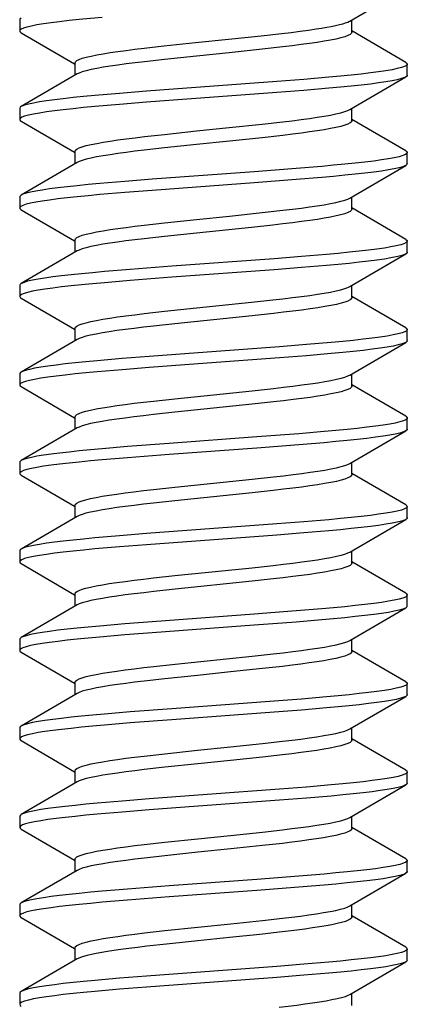
# Model space of a CAD drawing. Units: millimetres. Extents: x -110 to 110, y -25 to 25.
# Drawn here: x 4 to 6, y -5 to -1 of the extents above; entities that cross this region are included whole.
import ezdxf

# ---------------------------------------------------------------- set-up
doc = ezdxf.new("R2010")
doc.units = ezdxf.units.MM
doc.header["$LTSCALE"] = 23.1
doc.layers.get('0').update_dxf_attribs({"linetype": 'CONTINUOUS'})

msp = doc.modelspace()

# ---------------------------------------------------------------- linework, layer by layer
at = {"color": 7, "linetype": 'CONTINUOUS'}
for p, q in [((5.6155, -0.9237), (5.8681, -0.7762)), ((4.125, -0.9182), (4.125, -0.9682)), ((5.625, -0.9739), (5.625, -0.9181)), ((4.1319, -0.9762), (4.3726, -1.1167)), ((5.8681, -1.1103), (5.625, -0.9684)), ((4.7757, -1.0359), (4.9192, -1.0208)), ((4.9192, -1.0208), (5.0673, -1.0057)), ((5.0673, -1.0057), (5.2152, -0.9902)), ((5.2152, -0.9902), (5.308, -0.9798)), ((4.6863, -1.0461), (4.7757, -1.0359)), ((5.0714, -1.0666), (4.9225, -1.0818)), ((5.2199, -1.051), (5.0714, -1.0666)), ((5.3128, -1.0405), (5.2199, -1.051)), ((4.375, -1.1684), (4.375, -1.1126)), ((4.7784, -1.097), (4.688, -1.1072)), ((4.9225, -1.0818), (4.7784, -1.097)), ((5.875, -1.1682), (5.875, -1.1182)), ((4.3845, -1.1628), (4.1319, -1.3103)), ((4.3931, -1.1586), (4.3845, -1.1628)), ((5.2861, -1.197), (4.6974, -1.2407)), ((5.4084, -1.1873), (5.2861, -1.197)), ((5.5212, -1.1776), (5.4084, -1.1873)), ((5.6155, -1.3237), (5.8681, -1.1762)), ((5.8681, -1.1762), (5.8624, -1.1791)), ((4.6974, -1.2407), (4.5762, -1.2504)), ((5.4084, -1.2373), (5.2861, -1.247)), ((5.5212, -1.2276), (5.4084, -1.2373)), ((4.5762, -1.2504), (4.4648, -1.2601)), ((4.6974, -1.2907), (4.5762, -1.3004)), ((5.2861, -1.247), (4.6974, -1.2907)), ((4.125, -1.3182), (4.125, -1.3682)), ((4.5762, -1.3004), (4.4648, -1.3101)), ((5.6068, -1.328), (5.6155, -1.3237)), ((5.625, -1.3739), (5.625, -1.3181)), ((4.1319, -1.3762), (4.3726, -1.5167)), ((5.2199, -1.3897), (5.3128, -1.3792)), ((5.8681, -1.5103), (5.625, -1.3684)), ((4.7784, -1.4357), (4.9225, -1.4205)), ((4.9225, -1.4205), (5.0714, -1.4053)), ((5.0714, -1.4053), (5.2199, -1.3897)), ((4.688, -1.4459), (4.7784, -1.4357)), ((5.0717, -1.4666), (4.9226, -1.4818)), ((5.2203, -1.451), (5.0717, -1.4666)), ((5.3133, -1.4405), (5.2203, -1.451)), ((4.375, -1.5684), (4.375, -1.5126)), ((4.7783, -1.497), (4.6876, -1.5072)), ((4.9226, -1.4818), (4.7783, -1.497)), ((5.875, -1.5682), (5.875, -1.5182)), ((4.3845, -1.5628), (4.1319, -1.7103)), ((4.3929, -1.5586), (4.3845, -1.5628)), ((5.3726, -1.5902), (5.1834, -1.6048)), ((5.4885, -1.5805), (5.3726, -1.5902)), ((5.6155, -1.7237), (5.8681, -1.5762)), ((5.8681, -1.5762), (5.8665, -1.5771)), ((4.7226, -1.6388), (4.5997, -1.6485)), ((5.1834, -1.6048), (4.7226, -1.6388)), ((5.3726, -1.6402), (5.1834, -1.6548)), ((5.4885, -1.6305), (5.3726, -1.6402)), ((4.5997, -1.6485), (4.4862, -1.6582)), ((4.7226, -1.6888), (4.5997, -1.6985)), ((5.1834, -1.6548), (4.7226, -1.6888)), ((4.125, -1.7182), (4.125, -1.7682)), ((4.5997, -1.6985), (4.4862, -1.7082)), ((5.6069, -1.728), (5.6155, -1.7237)), ((5.625, -1.7739), (5.625, -1.7181)), ((4.1319, -1.7762), (4.3726, -1.9167)), ((5.2203, -1.7896), (5.3133, -1.7792)), ((5.8681, -1.9103), (5.625, -1.7684)), ((4.7783, -1.8357), (4.9226, -1.8205)), ((4.9226, -1.8205), (5.0717, -1.8053)), ((5.0717, -1.8053), (5.2203, -1.7896)), ((4.6876, -1.8459), (4.7783, -1.8357)), ((5.172, -1.8562), (4.9228, -1.8818)), ((5.2681, -1.8457), (5.172, -1.8562)), ((4.375, -1.9684), (4.375, -1.9126)), ((4.7782, -1.897), (4.6871, -1.9073)), ((4.9228, -1.8818), (4.7782, -1.897)), ((5.875, -1.9682), (5.875, -1.9182)), ((4.3845, -1.9628), (4.1319, -2.1103)), ((4.3928, -1.9587), (4.3845, -1.9628)), ((5.2735, -1.998), (4.8126, -2.032)), ((5.3966, -1.9883), (5.2735, -1.998)), ((5.5105, -1.9786), (5.3966, -1.9883)), ((5.6155, -2.1237), (5.8681, -1.9762)), ((5.8681, -1.9762), (5.86, -1.98)), ((4.6236, -2.0466), (4.508, -2.0563)), ((4.8126, -2.032), (4.6236, -2.0466)), ((5.3966, -2.0383), (5.2735, -2.048)), ((5.5105, -2.0286), (5.3966, -2.0383)), ((4.8126, -2.082), (4.6236, -2.0966)), ((5.2735, -2.048), (4.8126, -2.082)), ((4.125, -2.1182), (4.125, -2.1682)), ((4.6236, -2.0966), (4.508, -2.1063)), ((5.6069, -2.1279), (5.6155, -2.1237)), ((5.625, -2.1739), (5.625, -2.1181)), ((4.1319, -2.1762), (4.3726, -2.3167)), ((5.8681, -2.3103), (5.625, -2.1684)), ((4.7782, -2.2357), (4.9228, -2.2205)), ((4.9228, -2.2205), (5.172, -2.1948)), ((5.172, -2.1948), (5.2681, -2.1844)), ((4.6871, -2.246), (4.7782, -2.2357)), ((5.1743, -2.2559), (4.8253, -2.2919)), ((5.2703, -2.2454), (5.1743, -2.2559)), ((4.375, -2.3684), (4.375, -2.3126)), ((4.8253, -2.2919), (4.7297, -2.3024)), ((4.3928, -2.3587), (4.3845, -2.3628)), ((5.875, -2.3682), (5.875, -2.3182)), ((4.3845, -2.3628), (4.1319, -2.5103)), ((5.4202, -2.3864), (5.2987, -2.3961)), ((5.5319, -2.3767), (5.4202, -2.3864)), ((5.6155, -2.5237), (5.8681, -2.3762)), ((5.8681, -2.3762), (5.8645, -2.3781)), ((4.7099, -2.4398), (4.5879, -2.4495)), ((5.4202, -2.4364), (5.2987, -2.4461)), ((5.5319, -2.4267), (5.4202, -2.4364)), ((4.5879, -2.4495), (4.4754, -2.4592)), ((4.7099, -2.4898), (4.5879, -2.4995)), ((4.125, -2.5182), (4.125, -2.5682)), ((4.5879, -2.4995), (4.4754, -2.5092)), ((5.6072, -2.5278), (5.6155, -2.5237)), ((5.625, -2.5739), (5.625, -2.5181)), ((4.1319, -2.5762), (4.3726, -2.7167)), ((5.8681, -2.7103), (5.625, -2.5684)), ((4.8253, -2.6306), (5.1743, -2.5946)), ((5.1743, -2.5946), (5.2703, -2.5841)), ((4.7297, -2.6411), (4.8253, -2.6306)), ((5.1748, -2.6559), (4.8253, -2.6919)), ((5.2706, -2.6454), (5.1748, -2.6559)), ((4.375, -2.7684), (4.375, -2.7126)), ((4.8253, -2.6919), (4.7293, -2.7024)), ((4.3928, -2.7587), (4.3845, -2.7628)), ((5.875, -2.7682), (5.875, -2.7182)), ((4.3845, -2.7628), (4.1319, -2.9103)), ((5.1964, -2.8038), (4.7995, -2.833)), ((5.3846, -2.7893), (5.1964, -2.8038)), ((5.4996, -2.7796), (5.3846, -2.7893)), ((5.6155, -2.9237), (5.8681, -2.7762)), ((5.8681, -2.7762), (5.8574, -2.781)), ((4.6116, -2.8475), (4.497, -2.8572)), ((4.7995, -2.833), (4.6116, -2.8475)), ((5.3846, -2.8393), (5.1964, -2.8538)), ((5.4996, -2.8296), (5.3846, -2.8393)), ((4.7995, -2.883), (4.6116, -2.8975)), ((5.1964, -2.8538), (4.7995, -2.883)), ((4.125, -2.9182), (4.125, -2.9682)), ((4.6116, -2.8975), (4.497, -2.9072)), ((5.6072, -2.9278), (5.6155, -2.9237)), ((5.625, -2.9739), (5.625, -2.9181)), ((4.1319, -2.9762), (4.3726, -3.1167)), ((5.8681, -3.1103), (5.625, -2.9684)), ((4.8253, -3.0306), (5.1748, -2.9945)), ((5.1748, -2.9945), (5.2706, -2.9841)), ((4.7293, -3.0411), (4.8253, -3.0306)), ((5.1746, -3.0559), (4.8259, -3.0919)), ((5.2701, -3.0455), (5.1746, -3.0559)), ((4.375, -3.1684), (4.375, -3.1126)), ((4.8259, -3.0919), (4.7298, -3.1024)), ((4.3928, -3.1587), (4.3845, -3.1628)), ((5.875, -3.1682), (5.875, -3.1182)), ((4.3845, -3.1628), (4.1319, -3.3103)), ((5.2861, -3.197), (4.6974, -3.2407)), ((5.4084, -3.1873), (5.2861, -3.197)), ((5.5212, -3.1776), (5.4084, -3.1873)), ((5.6155, -3.3237), (5.8681, -3.1762)), ((5.8681, -3.1762), (5.8624, -3.1791)), ((4.6974, -3.2407), (4.5762, -3.2504)), ((5.2861, -3.247), (4.6974, -3.2907)), ((5.4084, -3.2373), (5.2861, -3.247)), ((5.5212, -3.2276), (5.4084, -3.2373)), ((4.5762, -3.2504), (4.4648, -3.2601)), ((4.6974, -3.2907), (4.5762, -3.3004)), ((4.125, -3.3182), (4.125, -3.3682)), ((4.5762, -3.3004), (4.4648, -3.3101)), ((5.6072, -3.3278), (5.6155, -3.3237)), ((5.625, -3.3739), (5.625, -3.3181)), ((4.1319, -3.3762), (4.3726, -3.5167)), ((5.8681, -3.5103), (5.625, -3.3684)), ((4.8259, -3.4306), (5.1746, -3.3946)), ((5.1746, -3.3946), (5.2701, -3.3841)), ((4.7298, -3.441), (4.8259, -3.4306)), ((5.1745, -3.4559), (4.8264, -3.4918)), ((5.2696, -3.4455), (5.1745, -3.4559)), ((4.375, -3.5684), (4.375, -3.5126)), ((4.8264, -3.4918), (4.7303, -3.5023)), ((4.3929, -3.5586), (4.3845, -3.5628)), ((5.875, -3.5682), (5.875, -3.5182)), ((4.3845, -3.5628), (4.1319, -3.7103)), ((5.1834, -3.6048), (4.7226, -3.6388)), ((5.3726, -3.5902), (5.1834, -3.6048)), ((5.4885, -3.5805), (5.3726, -3.5902)), ((5.6155, -3.7237), (5.8681, -3.5762)), ((5.8681, -3.5762), (5.8665, -3.5771)), ((4.5997, -3.6485), (4.4862, -3.6582)), ((4.7226, -3.6388), (4.5997, -3.6485)), ((5.3726, -3.6402), (5.1834, -3.6548)), ((5.4885, -3.6305), (5.3726, -3.6402)), ((4.7226, -3.6888), (4.5997, -3.6985)), ((5.1834, -3.6548), (4.7226, -3.6888)), ((4.125, -3.7182), (4.125, -3.7682)), ((4.5997, -3.6985), (4.4862, -3.7082)), ((5.6072, -3.7278), (5.6155, -3.7237)), ((5.625, -3.7739), (5.625, -3.7181)), ((4.1319, -3.7762), (4.3726, -3.9167)), ((5.8681, -3.9103), (5.625, -3.7684)), ((4.8264, -3.8305), (5.1745, -3.7946)), ((5.1745, -3.7946), (5.2696, -3.7842)), ((4.7303, -3.841), (4.8264, -3.8305)), ((5.0774, -3.866), (4.9284, -3.8812)), ((5.2217, -3.8508), (5.0774, -3.866)), ((5.3123, -3.8406), (5.2217, -3.8508)), ((4.375, -3.9684), (4.375, -3.9126)), ((4.7798, -3.8968), (4.6868, -3.9073)), ((4.9284, -3.8812), (4.7798, -3.8968)), ((4.3931, -3.9585), (4.3845, -3.9628)), ((5.875, -3.9682), (5.875, -3.9182)), ((4.3845, -3.9628), (4.1319, -4.1103)), ((5.2735, -3.998), (4.8125, -4.032)), ((5.3966, -3.9883), (5.2735, -3.998)), ((5.5104, -3.9786), (5.3966, -3.9883)), ((5.6155, -4.1237), (5.8681, -3.9762)), ((5.8681, -3.9762), (5.86, -3.98)), ((4.6236, -4.0466), (4.508, -4.0563)), ((4.8125, -4.032), (4.6236, -4.0466)), ((5.2735, -4.048), (4.8125, -4.082)), ((5.3966, -4.0383), (5.2735, -4.048)), ((5.5104, -4.0286), (5.3966, -4.0383)), ((4.8125, -4.082), (4.6236, -4.0966)), ((4.125, -4.1182), (4.125, -4.1682)), ((4.6236, -4.0966), (4.508, -4.1063)), ((5.607, -4.1279), (5.6155, -4.1237)), ((5.625, -4.1739), (5.625, -4.1181)), ((4.1319, -4.1762), (4.3726, -4.3167)), ((5.2217, -4.1895), (5.3123, -4.1793)), ((5.8681, -4.3103), (5.625, -4.1684)), ((4.7798, -4.2355), (4.9284, -4.2199)), ((4.9284, -4.2199), (5.0774, -4.2047)), ((5.0774, -4.2047), (5.2217, -4.1895)), ((4.6868, -4.246), (4.7798, -4.2355)), ((5.0775, -4.266), (4.9287, -4.2812)), ((5.2216, -4.2508), (5.0775, -4.266)), ((5.3119, -4.2407), (5.2216, -4.2508)), ((4.375, -4.3684), (4.375, -4.3126)), ((4.7802, -4.2968), (4.6873, -4.3073)), ((4.9287, -4.2812), (4.7802, -4.2968)), ((4.3932, -4.3585), (4.3845, -4.3628)), ((5.875, -4.3682), (5.875, -4.3182)), ((4.3845, -4.3628), (4.1319, -4.5103)), ((5.4202, -4.3864), (5.2987, -4.3961)), ((5.5319, -4.3767), (5.4202, -4.3864)), ((5.6155, -4.5237), (5.8681, -4.3762)), ((5.8681, -4.3762), (5.8645, -4.3781)), ((4.5879, -4.4495), (4.4754, -4.4592)), ((4.7099, -4.4398), (4.5879, -4.4495)), ((5.4202, -4.4364), (5.2987, -4.4461)), ((5.5319, -4.4267), (5.4202, -4.4364)), ((4.7099, -4.4898), (4.5879, -4.4995)), ((4.125, -4.5182), (4.125, -4.5682)), ((4.5879, -4.4995), (4.4754, -4.5092)), ((5.6069, -4.528), (5.6155, -4.5237)), ((5.625, -4.5739), (5.625, -4.5181)), ((4.1319, -4.5762), (4.3726, -4.7167)), ((5.2216, -4.5895), (5.3119, -4.5793)), ((5.8681, -4.7103), (5.625, -4.5684)), ((4.7802, -4.6355), (4.9287, -4.6199)), ((4.9287, -4.6199), (5.0775, -4.6047)), ((5.0775, -4.6047), (5.2216, -4.5895)), ((4.6873, -4.6459), (4.7802, -4.6355)), ((5.0776, -4.666), (4.9289, -4.6812)), ((5.2217, -4.6508), (5.0776, -4.666)), ((5.3115, -4.6407), (5.2217, -4.6508)), ((4.375, -4.7684), (4.375, -4.7126)), ((4.7806, -4.6967), (4.6879, -4.7072)), ((4.9289, -4.6812), (4.7806, -4.6967)), ((4.3932, -4.7585), (4.3845, -4.7628)), ((5.875, -4.7682), (5.875, -4.7182)), ((4.3845, -4.7628), (4.1319, -4.9103)), ((5.1964, -4.8038), (4.7995, -4.833)), ((5.3846, -4.7893), (5.1964, -4.8038)), ((5.4996, -4.7796), (5.3846, -4.7893)), ((5.6155, -4.9237), (5.8681, -4.7762)), ((5.8681, -4.7762), (5.8574, -4.781)), ((4.6116, -4.8475), (4.497, -4.8572)), ((4.7995, -4.833), (4.6116, -4.8475)), ((5.3846, -4.8393), (5.1964, -4.8538)), ((5.4996, -4.8296), (5.3846, -4.8393)), ((4.7995, -4.883), (4.6116, -4.8975)), ((5.1964, -4.8538), (4.7995, -4.883)), ((4.125, -4.9182), (4.125, -4.9682)), ((4.6116, -4.8975), (4.497, -4.9072)), ((5.6067, -4.928), (5.6155, -4.9237)), ((5.625, -4.9739), (5.625, -4.9181)), ((4.1319, -4.9762), (4.3726, -5.1167)), ((5.2217, -4.9895), (5.3115, -4.9794)), ((5.8681, -5.1103), (5.625, -4.9684)), ((4.7806, -5.0354), (4.9289, -5.0198)), ((4.9289, -5.0198), (5.0776, -5.0047)), ((5.0776, -5.0047), (5.2217, -4.9895)), ((4.6879, -5.0459), (4.7806, -5.0354)), ((5.0718, -5.0666), (4.9294, -5.0811)), ((5.2099, -5.0521), (5.0718, -5.0666)), ((5.2964, -5.0425), (5.2099, -5.0521)), ((4.375, -5.1684), (4.375, -5.1126)), ((4.788, -5.0959), (4.6989, -5.1059)), ((4.9294, -5.0811), (4.788, -5.0959)), ((5.875, -5.1682), (5.875, -5.1182)), ((4.3845, -5.1628), (4.1319, -5.3103)), ((5.2861, -5.197), (4.6974, -5.2407)), ((5.4084, -5.1873), (5.2861, -5.197)), ((5.5212, -5.1776), (5.4084, -5.1873)), ((5.6155, -5.3237), (5.8681, -5.1762)), ((4.5762, -5.2504), (4.4648, -5.2601)), ((4.6974, -5.2407), (4.5762, -5.2504)), ((5.2861, -5.247), (4.6974, -5.2907)), ((5.4084, -5.2373), (5.2861, -5.247)), ((5.5212, -5.2276), (5.4084, -5.2373)), ((4.4648, -5.2601), (4.4136, -5.265)), ((4.6974, -5.2907), (4.5762, -5.3004)), ((4.125, -5.3182), (4.125, -5.3682)), ((4.4648, -5.3101), (4.4136, -5.315)), ((4.5762, -5.3004), (4.4648, -5.3101)), ((5.625, -5.3739), (5.625, -5.3181))]:
    msp.add_line(p, q, dxfattribs=at)
for points in [[(4.497, -0.9072), (4.4439, -0.9121), (4.3941, -0.9169), (4.3478, -0.9218), (4.3052, -0.9267), (4.2667, -0.9315), (4.2325, -0.9364), (4.2027, -0.9412), (4.1776, -0.9461), (4.1572, -0.9509), (4.1417, -0.9558), (4.1313, -0.9606), (4.1258, -0.9655), (4.125, -0.9682)], [(4.1319, -0.9103), (4.1258, -0.9155), (4.125, -0.9182)], [(5.4639, -0.9593), (5.4883, -0.9555), (5.511, -0.9516), (5.532, -0.9478), (5.5511, -0.9439), (5.5683, -0.9399), (5.5833, -0.936), (5.596, -0.932), (5.6065, -0.9281), (5.6147, -0.9242), (5.6155, -0.9237)], [(4.125, -0.9682), (4.1255, -0.9703), (4.1302, -0.9752), (4.1319, -0.9762)], [(5.308, -0.9798), (5.3512, -0.9746), (5.3916, -0.9695), (5.4292, -0.9644), (5.4639, -0.9593)], [(5.625, -0.9739), (5.623, -0.979), (5.6169, -0.9841), (5.6068, -0.9893), (5.5927, -0.9945), (5.5746, -0.9996), (5.5529, -1.0048), (5.5278, -1.0099), (5.4995, -1.015), (5.468, -1.02), (5.4335, -1.0251), (5.3961, -1.0302), (5.3559, -1.0353), (5.3128, -1.0405)], [(4.375, -1.1126), (4.377, -1.1075), (4.383, -1.1024), (4.3931, -1.0972), (4.4072, -1.092), (4.4255, -1.0868), (4.4474, -1.0816), (4.4729, -1.0765), (4.5017, -1.0713), (4.5335, -1.0662), (4.568, -1.0612), (4.605, -1.0561), (4.6444, -1.0511), (4.6863, -1.0461)], [(4.688, -1.1072), (4.6457, -1.1123), (4.6059, -1.1173), (4.5686, -1.1224), (4.5339, -1.1275), (4.5019, -1.1326), (4.473, -1.1378), (4.4475, -1.1429), (4.4255, -1.1482), (4.4072, -1.1534), (4.3931, -1.1586)], [(5.8681, -1.1103), (5.8735, -1.1145), (5.875, -1.1182)], [(5.875, -1.1182), (5.8749, -1.1194), (5.8711, -1.1242), (5.8624, -1.1291), (5.8486, -1.1339), (5.8298, -1.1388), (5.8063, -1.1436), (5.7781, -1.1485), (5.7453, -1.1533), (5.7082, -1.1582), (5.667, -1.1631), (5.6219, -1.1679), (5.5733, -1.1728), (5.5212, -1.1776)], [(5.8624, -1.1791), (5.8486, -1.1839), (5.8298, -1.1888), (5.8063, -1.1936), (5.7781, -1.1985), (5.7453, -1.2033), (5.7082, -1.2082), (5.667, -1.2131), (5.6219, -1.2179), (5.5733, -1.2228), (5.5212, -1.2276)], [(5.875, -1.1682), (5.8749, -1.1694), (5.8711, -1.1742), (5.8681, -1.1762)], [(4.4648, -1.2601), (4.4136, -1.265), (4.3658, -1.2699), (4.3218, -1.2747), (4.2816, -1.2796), (4.2457, -1.2844), (4.2141, -1.2893), (4.1871, -1.2941), (4.1648, -1.299), (4.1473, -1.3038), (4.1348, -1.3087), (4.1319, -1.3103)], [(4.4648, -1.3101), (4.4136, -1.315), (4.3658, -1.3199), (4.3218, -1.3247), (4.2816, -1.3296), (4.2457, -1.3344), (4.2141, -1.3393), (4.1871, -1.3441), (4.1648, -1.349), (4.1473, -1.3538), (4.1348, -1.3587), (4.1274, -1.3635), (4.125, -1.3682)], [(4.1319, -1.3103), (4.1274, -1.3135), (4.125, -1.3182)], [(5.3128, -1.3792), (5.3559, -1.374), (5.3961, -1.3689), (5.4335, -1.3638), (5.468, -1.3587), (5.4995, -1.3536), (5.5278, -1.3486), (5.5529, -1.3435), (5.5746, -1.3383), (5.5927, -1.3331), (5.6068, -1.328)], [(4.125, -1.3682), (4.1277, -1.3733), (4.1319, -1.3762)], [(5.625, -1.3739), (5.623, -1.379), (5.6169, -1.3841), (5.6069, -1.3893), (5.5928, -1.3944), (5.5748, -1.3996), (5.5531, -1.4047), (5.5281, -1.4098), (5.5, -1.4149), (5.4686, -1.4199), (5.4341, -1.425), (5.3967, -1.4301), (5.3564, -1.4353), (5.3133, -1.4405)], [(4.375, -1.5126), (4.377, -1.5075), (4.383, -1.5024), (4.3931, -1.4972), (4.4072, -1.4921), (4.4255, -1.4868), (4.4475, -1.4816), (4.473, -1.4765), (4.5019, -1.4713), (4.5339, -1.4662), (4.5686, -1.4611), (4.6059, -1.456), (4.6457, -1.451), (4.688, -1.4459)], [(4.6876, -1.5072), (4.6451, -1.5124), (4.6052, -1.5174), (4.5679, -1.5225), (4.5332, -1.5276), (4.5013, -1.5327), (4.4724, -1.5379), (4.447, -1.5431), (4.4251, -1.5482), (4.407, -1.5534), (4.3929, -1.5586)], [(5.8681, -1.5103), (5.8715, -1.5126), (5.8749, -1.5174), (5.875, -1.5182)], [(5.875, -1.5182), (5.8732, -1.5223), (5.8665, -1.5271), (5.8547, -1.532), (5.8379, -1.5368), (5.8163, -1.5417), (5.7899, -1.5466), (5.7589, -1.5514), (5.7236, -1.5563), (5.684, -1.5611), (5.6404, -1.566), (5.5931, -1.5708), (5.5424, -1.5757), (5.4885, -1.5805)], [(5.8665, -1.5771), (5.8547, -1.582), (5.8379, -1.5868), (5.8163, -1.5917), (5.7899, -1.5966), (5.7589, -1.6014), (5.7236, -1.6063), (5.684, -1.6111), (5.6404, -1.616), (5.5931, -1.6208), (5.5424, -1.6257), (5.4885, -1.6305)], [(5.875, -1.5682), (5.8732, -1.5723), (5.8681, -1.5762)], [(4.4862, -1.6582), (4.4337, -1.6631), (4.3845, -1.6679), (4.3389, -1.6728), (4.2972, -1.6776), (4.2595, -1.6825), (4.2262, -1.6873), (4.1973, -1.6922), (4.1731, -1.697), (4.1537, -1.7019), (4.1392, -1.7067), (4.1319, -1.7103)], [(4.4862, -1.7082), (4.4337, -1.7131), (4.3845, -1.7179), (4.3389, -1.7228), (4.2972, -1.7276), (4.2595, -1.7325), (4.2262, -1.7373), (4.1973, -1.7422), (4.1731, -1.747), (4.1537, -1.7519), (4.1392, -1.7567), (4.1298, -1.7616), (4.1253, -1.7665), (4.125, -1.7682)], [(4.1319, -1.7103), (4.1298, -1.7116), (4.1253, -1.7165), (4.125, -1.7182)], [(5.3133, -1.7792), (5.3564, -1.7739), (5.3967, -1.7688), (5.4341, -1.7637), (5.4686, -1.7586), (5.5, -1.7536), (5.5281, -1.7485), (5.5531, -1.7434), (5.5748, -1.7383), (5.5928, -1.7331), (5.6069, -1.728)], [(4.125, -1.7682), (4.126, -1.7713), (4.1319, -1.7762)], [(5.625, -1.7739), (5.623, -1.779), (5.6169, -1.7841), (5.6069, -1.7893), (5.5929, -1.7944), (5.575, -1.7996), (5.5534, -1.8047), (5.5285, -1.8098), (5.5004, -1.8148), (5.4691, -1.8199), (5.4346, -1.825), (5.3972, -1.8301), (5.3569, -1.8352), (5.3138, -1.8404), (5.2681, -1.8457)], [(4.375, -1.9126), (4.377, -1.9075), (4.3829, -1.9024), (4.3929, -1.8973), (4.407, -1.8921), (4.4251, -1.8869), (4.447, -1.8817), (4.4724, -1.8766), (4.5013, -1.8714), (4.5332, -1.8663), (4.5679, -1.8612), (4.6052, -1.8561), (4.6451, -1.851), (4.6876, -1.8459)], [(4.6871, -1.9073), (4.6445, -1.9124), (4.6045, -1.9175), (4.5672, -1.9226), (4.5325, -1.9277), (4.5006, -1.9328), (4.4719, -1.938), (4.4466, -1.9431), (4.4248, -1.9483), (4.4068, -1.9535), (4.3928, -1.9587)], [(5.8681, -1.9103), (5.8742, -1.9155), (5.875, -1.9182)], [(5.875, -1.9182), (5.8745, -1.9203), (5.8698, -1.9252), (5.86, -1.93), (5.8452, -1.9349), (5.8255, -1.9398), (5.801, -1.9446), (5.7719, -1.9495), (5.7382, -1.9543), (5.7003, -1.9592), (5.6583, -1.964), (5.6125, -1.9689), (5.5631, -1.9737), (5.5105, -1.9786)], [(5.86, -1.98), (5.8452, -1.9849), (5.8255, -1.9898), (5.801, -1.9946), (5.7719, -1.9995), (5.7382, -2.0043), (5.7003, -2.0092), (5.6583, -2.014), (5.6125, -2.0189), (5.5631, -2.0237), (5.5105, -2.0286)], [(5.875, -1.9682), (5.8745, -1.9703), (5.8698, -1.9752), (5.8681, -1.9762)], [(4.508, -2.0563), (4.4543, -2.0611), (4.4038, -2.066), (4.3567, -2.0708), (4.3134, -2.0757), (4.2741, -2.0805), (4.239, -2.0854), (4.2083, -2.0902), (4.1822, -2.0951), (4.1609, -2.1), (4.1444, -2.1048), (4.1329, -2.1097), (4.1319, -2.1103)], [(4.508, -2.1063), (4.4543, -2.1111), (4.4038, -2.116), (4.3567, -2.1208), (4.3134, -2.1257), (4.2741, -2.1305), (4.239, -2.1354), (4.2083, -2.1402), (4.1822, -2.1451), (4.1609, -2.15), (4.1444, -2.1548), (4.1329, -2.1597), (4.1265, -2.1645), (4.125, -2.1682)], [(4.1319, -2.1103), (4.1265, -2.1145), (4.125, -2.1182)], [(5.2681, -2.1844), (5.3138, -2.1791), (5.3569, -2.1739), (5.3972, -2.1687), (5.4346, -2.1636), (5.4691, -2.1585), (5.5004, -2.1535), (5.5285, -2.1484), (5.5534, -2.1434), (5.575, -2.1382), (5.5929, -2.1331), (5.6069, -2.1279)], [(4.125, -2.1682), (4.1251, -2.1694), (4.1289, -2.1742), (4.1319, -2.1762)], [(5.625, -2.1739), (5.623, -2.179), (5.6171, -2.1841), (5.6072, -2.1891), (5.5935, -2.1942), (5.576, -2.1993), (5.5549, -2.2044), (5.5301, -2.2094), (5.502, -2.2145), (5.4706, -2.2196), (5.4362, -2.2247), (5.399, -2.2298), (5.3589, -2.235), (5.3158, -2.2402), (5.2703, -2.2454)], [(4.375, -2.3126), (4.377, -2.3075), (4.3829, -2.3024), (4.3928, -2.2973), (4.4068, -2.2922), (4.4248, -2.287), (4.4466, -2.2818), (4.4719, -2.2767), (4.5006, -2.2715), (4.5325, -2.2664), (4.5672, -2.2613), (4.6045, -2.2562), (4.6445, -2.2511), (4.6871, -2.246)], [(4.7297, -2.3024), (4.6843, -2.3076), (4.6413, -2.3128), (4.6013, -2.318), (4.5641, -2.3231), (4.5296, -2.3281), (4.4982, -2.3333), (4.4699, -2.3384), (4.4451, -2.3435), (4.4239, -2.3486), (4.4065, -2.3536), (4.3928, -2.3587)], [(5.8681, -2.3103), (5.8726, -2.3135), (5.875, -2.3182)], [(5.875, -2.3182), (5.8723, -2.3233), (5.8645, -2.3281), (5.8517, -2.333), (5.834, -2.3378), (5.8114, -2.3427), (5.7841, -2.3475), (5.7522, -2.3524), (5.716, -2.3572), (5.6756, -2.3621), (5.6313, -2.3669), (5.5833, -2.3718), (5.5319, -2.3767)], [(5.2987, -2.3961), (4.9712, -2.4203), (4.7099, -2.4398)], [(5.8645, -2.3781), (5.8517, -2.383), (5.834, -2.3878), (5.8114, -2.3927), (5.7841, -2.3975), (5.7522, -2.4024), (5.716, -2.4072), (5.6756, -2.4121), (5.6313, -2.4169), (5.5833, -2.4218), (5.5319, -2.4267)], [(5.875, -2.3682), (5.8723, -2.3733), (5.8681, -2.3762)], [(5.2987, -2.4461), (4.9712, -2.4703), (4.7099, -2.4898)], [(4.4754, -2.4592), (4.4236, -2.464), (4.3751, -2.4689), (4.3303, -2.4737), (4.2893, -2.4786), (4.2525, -2.4834), (4.22, -2.4883), (4.1921, -2.4932), (4.1688, -2.498), (4.1504, -2.5029), (4.1369, -2.5077), (4.1319, -2.5103)], [(4.4754, -2.5092), (4.4236, -2.514), (4.3751, -2.5189), (4.3303, -2.5237), (4.2893, -2.5286), (4.2525, -2.5334), (4.22, -2.5383), (4.1921, -2.5432), (4.1688, -2.548), (4.1504, -2.5529), (4.1369, -2.5577), (4.1285, -2.5626), (4.1251, -2.5674), (4.125, -2.5682)], [(4.1319, -2.5103), (4.1285, -2.5126), (4.1251, -2.5174), (4.125, -2.5182)], [(5.2703, -2.5841), (5.3158, -2.5789), (5.3589, -2.5736), (5.399, -2.5685), (5.4362, -2.5634), (5.4706, -2.5583), (5.502, -2.5532), (5.5301, -2.5481), (5.5549, -2.543), (5.576, -2.538), (5.5935, -2.5329), (5.6072, -2.5278)], [(4.125, -2.5682), (4.1268, -2.5723), (4.1319, -2.5762)], [(5.625, -2.5739), (5.623, -2.579), (5.6171, -2.584), (5.6072, -2.5891), (5.5936, -2.5942), (5.5761, -2.5993), (5.555, -2.6043), (5.5303, -2.6094), (5.5021, -2.6145), (5.4707, -2.6196), (5.4363, -2.6247), (5.3991, -2.6298), (5.359, -2.6349), (5.316, -2.6402), (5.2706, -2.6454)], [(4.375, -2.7126), (4.377, -2.7075), (4.3829, -2.7024), (4.3928, -2.6974), (4.4065, -2.6923), (4.4239, -2.6872), (4.4451, -2.6821), (4.4699, -2.677), (4.4982, -2.6719), (4.5296, -2.6668), (4.5641, -2.6617), (4.6013, -2.6566), (4.6413, -2.6515), (4.6843, -2.6463), (4.7297, -2.6411)], [(4.7293, -2.7024), (4.6839, -2.7077), (4.6409, -2.7129), (4.6008, -2.718), (4.5636, -2.7231), (4.5293, -2.7282), (4.4979, -2.7333), (4.4697, -2.7384), (4.445, -2.7435), (4.4239, -2.7486), (4.4065, -2.7536), (4.3928, -2.7587)], [(5.8681, -2.7103), (5.8702, -2.7116), (5.8747, -2.7165), (5.875, -2.7182)], [(5.875, -2.7182), (5.874, -2.7213), (5.8682, -2.7262), (5.8574, -2.731), (5.8417, -2.7359), (5.821, -2.7407), (5.7956, -2.7456), (5.7655, -2.7504), (5.731, -2.7553), (5.6922, -2.7601), (5.6494, -2.765), (5.6029, -2.7699), (5.5528, -2.7747), (5.4996, -2.7796)], [(5.8574, -2.781), (5.8417, -2.7859), (5.821, -2.7907), (5.7956, -2.7956), (5.7655, -2.8004), (5.731, -2.8053), (5.6922, -2.8101), (5.6494, -2.815), (5.6029, -2.8199), (5.5528, -2.8247), (5.4996, -2.8296)], [(5.875, -2.7682), (5.874, -2.7713), (5.8681, -2.7762)], [(4.497, -2.8572), (4.4439, -2.8621), (4.3941, -2.8669), (4.3478, -2.8718), (4.3052, -2.8767), (4.2667, -2.8815), (4.2325, -2.8864), (4.2027, -2.8912), (4.1776, -2.8961), (4.1572, -2.9009), (4.1417, -2.9058), (4.1319, -2.9103)], [(4.497, -2.9072), (4.4439, -2.9121), (4.3941, -2.9169), (4.3478, -2.9218), (4.3052, -2.9267), (4.2667, -2.9315), (4.2325, -2.9364), (4.2027, -2.9412), (4.1776, -2.9461), (4.1572, -2.9509), (4.1417, -2.9558), (4.1313, -2.9606), (4.1258, -2.9655), (4.125, -2.9682)], [(4.1319, -2.9103), (4.1258, -2.9155), (4.125, -2.9182)], [(5.2706, -2.9841), (5.316, -2.9788), (5.359, -2.9736), (5.3991, -2.9685), (5.4363, -2.9634), (5.4707, -2.9583), (5.5021, -2.9532), (5.5303, -2.9481), (5.555, -2.943), (5.5761, -2.9379), (5.5936, -2.9329), (5.6072, -2.9278)], [(4.125, -2.9682), (4.1255, -2.9703), (4.1302, -2.9752), (4.1319, -2.9762)], [(5.625, -2.9739), (5.623, -2.979), (5.6171, -2.984), (5.6072, -2.9891), (5.5935, -2.9942), (5.576, -2.9993), (5.5548, -3.0044), (5.53, -3.0095), (5.5017, -3.0146), (5.4702, -3.0197), (5.4357, -3.0248), (5.3985, -3.0299), (5.3584, -3.035), (5.3154, -3.0402), (5.2701, -3.0455)], [(4.375, -3.1126), (4.377, -3.1075), (4.3829, -3.1024), (4.3928, -3.0974), (4.4065, -3.0923), (4.4239, -3.0872), (4.445, -3.0822), (4.4697, -3.0771), (4.4979, -3.072), (4.5293, -3.0669), (4.5636, -3.0618), (4.6008, -3.0567), (4.6409, -3.0516), (4.6839, -3.0463), (4.7293, -3.0411)], [(4.7298, -3.1024), (4.6843, -3.1076), (4.6412, -3.1128), (4.6011, -3.118), (4.5638, -3.1231), (4.5295, -3.1282), (4.4981, -3.1333), (4.4699, -3.1384), (4.4452, -3.1434), (4.4241, -3.1485), (4.4066, -3.1536), (4.3928, -3.1587)], [(5.8681, -3.1103), (5.8735, -3.1145), (5.875, -3.1182)], [(5.875, -3.1182), (5.8749, -3.1194), (5.8711, -3.1242), (5.8624, -3.1291), (5.8486, -3.1339), (5.8298, -3.1388), (5.8063, -3.1436), (5.7781, -3.1485), (5.7453, -3.1533), (5.7082, -3.1582), (5.667, -3.1631), (5.6219, -3.1679), (5.5733, -3.1728), (5.5212, -3.1776)], [(5.8624, -3.1791), (5.8486, -3.1839), (5.8298, -3.1888), (5.8063, -3.1936), (5.7781, -3.1985), (5.7453, -3.2033), (5.7082, -3.2082), (5.667, -3.2131), (5.6219, -3.2179), (5.5733, -3.2228), (5.5212, -3.2276)], [(5.875, -3.1682), (5.8749, -3.1694), (5.8711, -3.1742), (5.8681, -3.1762)], [(4.4648, -3.2601), (4.4136, -3.265), (4.3658, -3.2699), (4.3218, -3.2747), (4.2816, -3.2796), (4.2457, -3.2844), (4.2141, -3.2893), (4.1871, -3.2941), (4.1648, -3.299), (4.1473, -3.3038), (4.1348, -3.3087), (4.1319, -3.3103)], [(4.4648, -3.3101), (4.4136, -3.315), (4.3658, -3.3199), (4.3218, -3.3247), (4.2816, -3.3296), (4.2457, -3.3344), (4.2141, -3.3393), (4.1871, -3.3441), (4.1648, -3.349), (4.1473, -3.3538), (4.1348, -3.3587), (4.1274, -3.3635), (4.125, -3.3682)], [(4.1319, -3.3103), (4.1274, -3.3135), (4.125, -3.3182)], [(5.2701, -3.3841), (5.3154, -3.3789), (5.3584, -3.3737), (5.3985, -3.3686), (5.4357, -3.3635), (5.4702, -3.3584), (5.5017, -3.3533), (5.53, -3.3481), (5.5548, -3.343), (5.576, -3.338), (5.5935, -3.3329), (5.6072, -3.3278)], [(4.125, -3.3682), (4.1277, -3.3733), (4.1319, -3.3762)], [(5.625, -3.3739), (5.623, -3.379), (5.6171, -3.384), (5.6072, -3.3891), (5.5935, -3.3942), (5.5759, -3.3993), (5.5546, -3.4044), (5.5296, -3.4095), (5.5012, -3.4147), (5.4696, -3.4198), (5.4351, -3.4249), (5.3978, -3.43), (5.3577, -3.4351), (5.3148, -3.4403), (5.2696, -3.4455)], [(4.375, -3.5126), (4.377, -3.5075), (4.383, -3.5024), (4.3928, -3.4973), (4.4066, -3.4923), (4.4241, -3.4872), (4.4452, -3.4821), (4.4699, -3.477), (4.4981, -3.4719), (4.5295, -3.4668), (4.5638, -3.4618), (4.6011, -3.4567), (4.6412, -3.4515), (4.6843, -3.4463), (4.7298, -3.441)], [(4.7303, -3.5023), (4.6847, -3.5076), (4.6416, -3.5128), (4.6014, -3.5179), (4.5641, -3.523), (4.5297, -3.5281), (4.4983, -3.5332), (4.4702, -3.5383), (4.4455, -3.5434), (4.4243, -3.5485), (4.4067, -3.5535), (4.3929, -3.5586)], [(5.8681, -3.5103), (5.8715, -3.5126), (5.8749, -3.5174), (5.875, -3.5182)], [(5.875, -3.5182), (5.8732, -3.5223), (5.8665, -3.5271), (5.8547, -3.532), (5.8379, -3.5368), (5.8163, -3.5417), (5.7899, -3.5466), (5.7589, -3.5514), (5.7236, -3.5563), (5.684, -3.5611), (5.6404, -3.566), (5.5931, -3.5708), (5.5424, -3.5757), (5.4885, -3.5805)], [(5.8665, -3.5771), (5.8547, -3.582), (5.8379, -3.5868), (5.8163, -3.5917), (5.7899, -3.5966), (5.7589, -3.6014), (5.7236, -3.6063), (5.684, -3.6111), (5.6404, -3.616), (5.5931, -3.6208), (5.5424, -3.6257), (5.4885, -3.6305)], [(5.875, -3.5682), (5.8732, -3.5723), (5.8681, -3.5762)], [(4.4862, -3.6582), (4.4337, -3.6631), (4.3845, -3.6679), (4.3389, -3.6728), (4.2972, -3.6776), (4.2595, -3.6825), (4.2262, -3.6873), (4.1973, -3.6922), (4.1731, -3.697), (4.1537, -3.7019), (4.1392, -3.7067), (4.1319, -3.7103)], [(4.4862, -3.7082), (4.4337, -3.7131), (4.3845, -3.7179), (4.3389, -3.7228), (4.2972, -3.7276), (4.2595, -3.7325), (4.2262, -3.7373), (4.1973, -3.7422), (4.1731, -3.747), (4.1537, -3.7519), (4.1392, -3.7567), (4.1298, -3.7616), (4.1253, -3.7665), (4.125, -3.7682)], [(4.1319, -3.7103), (4.1298, -3.7116), (4.1253, -3.7165), (4.125, -3.7182)], [(5.2696, -3.7842), (5.3148, -3.779), (5.3577, -3.7738), (5.3978, -3.7687), (5.4351, -3.7636), (5.4696, -3.7585), (5.5012, -3.7533), (5.5296, -3.7482), (5.5546, -3.7431), (5.5759, -3.738), (5.5935, -3.7329), (5.6072, -3.7278)], [(4.125, -3.7682), (4.126, -3.7713), (4.1319, -3.7762)], [(5.625, -3.7739), (5.623, -3.779), (5.617, -3.7841), (5.607, -3.7892), (5.5929, -3.7944), (5.5747, -3.7996), (5.5528, -3.8048), (5.5274, -3.81), (5.4985, -3.8151), (5.4665, -3.8203), (5.4318, -3.8253), (5.3946, -3.8304), (5.3547, -3.8355), (5.3123, -3.8406)], [(4.375, -3.9126), (4.377, -3.9075), (4.383, -3.9024), (4.3929, -3.8973), (4.4067, -3.8922), (4.4243, -3.8871), (4.4455, -3.8821), (4.4702, -3.877), (4.4983, -3.8719), (4.5297, -3.8668), (4.5641, -3.8617), (4.6014, -3.8566), (4.6416, -3.8515), (4.6847, -3.8462), (4.7303, -3.841)], [(4.6868, -3.9073), (4.6437, -3.9125), (4.6035, -3.9177), (4.5661, -3.9228), (4.5316, -3.9278), (4.5002, -3.9329), (4.472, -3.938), (4.447, -3.9431), (4.4253, -3.9482), (4.4072, -3.9534), (4.3931, -3.9585)], [(5.8681, -3.9103), (5.8742, -3.9155), (5.875, -3.9182)], [(5.875, -3.9182), (5.8745, -3.9203), (5.8698, -3.9252), (5.86, -3.93), (5.8452, -3.9349), (5.8255, -3.9398), (5.801, -3.9446), (5.7719, -3.9495), (5.7382, -3.9543), (5.7003, -3.9592), (5.6583, -3.964), (5.6125, -3.9689), (5.5631, -3.9737), (5.5104, -3.9786)], [(5.86, -3.98), (5.8452, -3.9849), (5.8255, -3.9898), (5.801, -3.9946), (5.7719, -3.9995), (5.7382, -4.0043), (5.7003, -4.0092), (5.6583, -4.014), (5.6125, -4.0189), (5.5631, -4.0237), (5.5104, -4.0286)], [(5.875, -3.9682), (5.8745, -3.9703), (5.8698, -3.9752), (5.8681, -3.9762)], [(4.508, -4.0563), (4.4543, -4.0611), (4.4038, -4.066), (4.3567, -4.0708), (4.3134, -4.0757), (4.2741, -4.0805), (4.239, -4.0854), (4.2083, -4.0902), (4.1822, -4.0951), (4.1609, -4.1), (4.1444, -4.1048), (4.1329, -4.1097), (4.1319, -4.1103)], [(4.508, -4.1063), (4.4543, -4.1111), (4.4038, -4.116), (4.3567, -4.1208), (4.3134, -4.1257), (4.2741, -4.1305), (4.239, -4.1354), (4.2083, -4.1402), (4.1822, -4.1451), (4.1609, -4.15), (4.1444, -4.1548), (4.1329, -4.1597), (4.1265, -4.1645), (4.125, -4.1682)], [(4.1319, -4.1103), (4.1265, -4.1145), (4.125, -4.1182)], [(5.3123, -4.1793), (5.3547, -4.1742), (5.3946, -4.1691), (5.4318, -4.164), (5.4665, -4.1589), (5.4985, -4.1538), (5.5274, -4.1487), (5.5528, -4.1435), (5.5747, -4.1383), (5.5929, -4.1331), (5.607, -4.1279)], [(4.125, -4.1682), (4.1251, -4.1694), (4.1289, -4.1742), (4.1319, -4.1762)], [(5.625, -4.1739), (5.623, -4.179), (5.617, -4.1841), (5.6069, -4.1893), (5.5927, -4.1945), (5.5744, -4.1997), (5.5523, -4.2049), (5.5268, -4.2101), (5.4979, -4.2152), (5.4659, -4.2204), (5.4311, -4.2254), (5.3939, -4.2305), (5.3541, -4.2356), (5.3119, -4.2407)], [(4.375, -4.3126), (4.377, -4.3075), (4.3831, -4.3023), (4.3931, -4.2972), (4.4072, -4.292), (4.4253, -4.2869), (4.447, -4.2817), (4.472, -4.2766), (4.5002, -4.2716), (4.5316, -4.2665), (4.5661, -4.2614), (4.6035, -4.2563), (4.6437, -4.2512), (4.6868, -4.246)], [(4.6873, -4.3073), (4.6442, -4.3125), (4.604, -4.3176), (4.5667, -4.3227), (4.5322, -4.3278), (4.5007, -4.3328), (4.4723, -4.3379), (4.4472, -4.343), (4.4254, -4.3482), (4.4073, -4.3534), (4.3932, -4.3585)], [(5.8681, -4.3103), (5.8726, -4.3135), (5.875, -4.3182)], [(5.875, -4.3182), (5.8723, -4.3233), (5.8645, -4.3281), (5.8517, -4.333), (5.834, -4.3378), (5.8114, -4.3427), (5.7841, -4.3475), (5.7522, -4.3524), (5.716, -4.3572), (5.6756, -4.3621), (5.6313, -4.3669), (5.5833, -4.3718), (5.5319, -4.3767)], [(5.2987, -4.3961), (4.9712, -4.4203), (4.7099, -4.4398)], [(5.8645, -4.3781), (5.8517, -4.383), (5.834, -4.3878), (5.8114, -4.3927), (5.7841, -4.3975), (5.7522, -4.4024), (5.716, -4.4072), (5.6756, -4.4121), (5.6313, -4.4169), (5.5833, -4.4218), (5.5319, -4.4267)], [(5.875, -4.3682), (5.8723, -4.3733), (5.8681, -4.3762)], [(5.2987, -4.4461), (4.9712, -4.4703), (4.7099, -4.4898)], [(4.4754, -4.4592), (4.4236, -4.464), (4.3751, -4.4689), (4.3303, -4.4737), (4.2893, -4.4786), (4.2525, -4.4834), (4.22, -4.4883), (4.1921, -4.4932), (4.1688, -4.498), (4.1504, -4.5029), (4.1369, -4.5077), (4.1319, -4.5103)], [(4.4754, -4.5092), (4.4236, -4.514), (4.3751, -4.5189), (4.3303, -4.5237), (4.2893, -4.5286), (4.2525, -4.5334), (4.22, -4.5383), (4.1921, -4.5432), (4.1688, -4.548), (4.1504, -4.5529), (4.1369, -4.5577), (4.1285, -4.5626), (4.1251, -4.5674), (4.125, -4.5682)], [(4.1319, -4.5103), (4.1285, -4.5126), (4.1251, -4.5174), (4.125, -4.5182)], [(5.3119, -4.5793), (5.3541, -4.5742), (5.3939, -4.5692), (5.4311, -4.5641), (5.4659, -4.559), (5.4979, -4.5539), (5.5268, -4.5488), (5.5523, -4.5436), (5.5744, -4.5384), (5.5927, -4.5331), (5.6069, -4.528)], [(4.125, -4.5682), (4.1268, -4.5723), (4.1319, -4.5762)], [(5.625, -4.5739), (5.623, -4.579), (5.6169, -4.5842), (5.6067, -4.5893), (5.5924, -4.5946), (5.574, -4.5998), (5.5519, -4.605), (5.5262, -4.6102), (5.4972, -4.6153), (5.4652, -4.6205), (5.4305, -4.6255), (5.3933, -4.6306), (5.3536, -4.6356), (5.3115, -4.6407)], [(4.375, -4.7126), (4.377, -4.7075), (4.3831, -4.7023), (4.3932, -4.6972), (4.4073, -4.692), (4.4254, -4.6868), (4.4472, -4.6817), (4.4723, -4.6766), (4.5007, -4.6715), (4.5322, -4.6664), (4.5667, -4.6613), (4.604, -4.6563), (4.6442, -4.6511), (4.6873, -4.6459)], [(4.6879, -4.7072), (4.6448, -4.7124), (4.6047, -4.7175), (4.5674, -4.7226), (4.5328, -4.7277), (4.5012, -4.7327), (4.4727, -4.7378), (4.4474, -4.743), (4.4255, -4.7481), (4.4073, -4.7533), (4.3932, -4.7585)], [(5.8681, -4.7103), (5.8702, -4.7116), (5.8747, -4.7165), (5.875, -4.7182)], [(5.875, -4.7182), (5.874, -4.7213), (5.8682, -4.7262), (5.8574, -4.731), (5.8417, -4.7359), (5.821, -4.7407), (5.7956, -4.7456), (5.7655, -4.7504), (5.731, -4.7553), (5.6922, -4.7601), (5.6494, -4.765), (5.6029, -4.7699), (5.5528, -4.7747), (5.4996, -4.7796)], [(5.8574, -4.781), (5.8417, -4.7859), (5.821, -4.7907), (5.7956, -4.7956), (5.7655, -4.8004), (5.731, -4.8053), (5.6922, -4.8101), (5.6494, -4.815), (5.6029, -4.8199), (5.5528, -4.8247), (5.4996, -4.8296)], [(5.875, -4.7682), (5.874, -4.7713), (5.8681, -4.7762)], [(4.497, -4.8572), (4.4439, -4.8621), (4.3941, -4.8669), (4.3478, -4.8718), (4.3052, -4.8767), (4.2667, -4.8815), (4.2325, -4.8864), (4.2027, -4.8912), (4.1776, -4.8961), (4.1572, -4.9009), (4.1417, -4.9058), (4.1319, -4.9103)], [(4.497, -4.9072), (4.4439, -4.9121), (4.3941, -4.9169), (4.3478, -4.9218), (4.3052, -4.9267), (4.2667, -4.9315), (4.2325, -4.9364), (4.2027, -4.9412), (4.1776, -4.9461), (4.1572, -4.9509), (4.1417, -4.9558), (4.1313, -4.9606), (4.1258, -4.9655), (4.125, -4.9682)], [(4.1319, -4.9103), (4.1258, -4.9155), (4.125, -4.9182)], [(5.3115, -4.9794), (5.3536, -4.9743), (5.3933, -4.9693), (5.4305, -4.9642), (5.4652, -4.9591), (5.4972, -4.954), (5.5262, -4.9489), (5.5519, -4.9437), (5.574, -4.9385), (5.5924, -4.9332), (5.6067, -4.928)], [(4.125, -4.9682), (4.1255, -4.9703), (4.1302, -4.9752), (4.1319, -4.9762)], [(5.625, -4.9739), (5.6232, -4.9788), (5.6176, -4.9837), (5.6084, -4.9886), (5.5953, -4.9936), (5.5786, -4.9986), (5.5584, -5.0036), (5.5349, -5.0085), (5.5082, -5.0135), (5.4788, -5.0184), (5.4469, -5.0232), (5.4126, -5.028), (5.376, -5.0328), (5.3372, -5.0376), (5.2964, -5.0425)], [(4.375, -5.1126), (4.377, -5.1075), (4.3831, -5.1023), (4.3932, -5.0972), (4.4073, -5.092), (4.4255, -5.0868), (4.4474, -5.0816), (4.4727, -5.0765), (4.5012, -5.0714), (4.5328, -5.0663), (4.5674, -5.0613), (4.6047, -5.0562), (4.6448, -5.0511), (4.6879, -5.0459)], [(4.6989, -5.1059), (4.6573, -5.1108), (4.618, -5.1158), (4.5812, -5.1207)], [(5.875, -5.1182), (5.8749, -5.1194), (5.8711, -5.1242), (5.8624, -5.1291), (5.8486, -5.1339), (5.8298, -5.1388), (5.8063, -5.1436), (5.7781, -5.1485), (5.7453, -5.1533), (5.7082, -5.1582), (5.667, -5.1631), (5.6219, -5.1679), (5.5733, -5.1728), (5.5212, -5.1776)], [(5.8681, -5.1103), (5.8735, -5.1145), (5.875, -5.1182)], [(4.5812, -5.1207), (4.5506, -5.125), (4.5219, -5.1294), (4.4952, -5.1338), (4.4708, -5.1382), (4.4487, -5.1427), (4.4294, -5.1472), (4.4128, -5.1517), (4.3991, -5.1562), (4.3885, -5.1607), (4.3845, -5.1628)], [(5.8681, -5.1762), (5.8624, -5.1791), (5.8486, -5.1839), (5.8298, -5.1888), (5.8063, -5.1936), (5.7781, -5.1985), (5.7453, -5.2033), (5.7082, -5.2082), (5.667, -5.2131), (5.6219, -5.2179), (5.5733, -5.2228), (5.5212, -5.2276)], [(5.875, -5.1682), (5.8749, -5.1694), (5.8711, -5.1742), (5.8681, -5.1762)], [(4.4136, -5.265), (4.3658, -5.2699), (4.3218, -5.2747), (4.2816, -5.2796), (4.2457, -5.2844), (4.2141, -5.2893), (4.1871, -5.2941), (4.1648, -5.299), (4.1473, -5.3038), (4.1348, -5.3087), (4.1319, -5.3103)], [(4.1319, -5.3103), (4.1274, -5.3135), (4.125, -5.3182)], [(4.4136, -5.315), (4.3658, -5.3199), (4.3218, -5.3247), (4.2816, -5.3296), (4.2457, -5.3344), (4.2141, -5.3393), (4.1871, -5.3441), (4.1648, -5.349), (4.1473, -5.3538), (4.1348, -5.3587), (4.1274, -5.3635), (4.125, -5.3682)], [(5.2964, -5.3811), (5.3372, -5.3763), (5.376, -5.3715), (5.4126, -5.3667), (5.4469, -5.3619), (5.4788, -5.357), (5.5082, -5.3521), (5.5349, -5.3472), (5.5584, -5.3423), (5.5786, -5.3373), (5.5953, -5.3323), (5.6084, -5.3273), (5.6155, -5.3237)], [(4.125, -5.3682), (4.1277, -5.3733), (4.1319, -5.3762)]]:
    msp.add_lwpolyline(points, dxfattribs=at)

doc.saveas('drawing.dxf')
